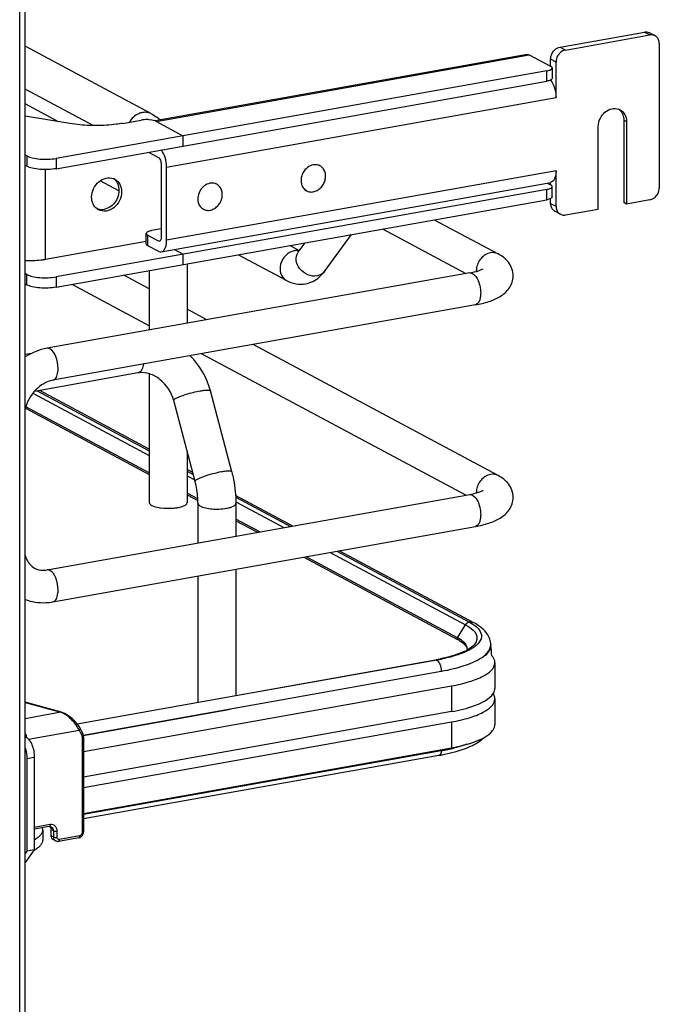
# Model space of a CAD drawing. Units: inches. Extents: x 0 to 17, y 0 to 11.
# Drawn here: x 5.3 to 5.8, y 5.9 to 6.8 of the extents above; entities that cross this region are included whole.
import ezdxf

# ---------------------------------------------------------------- set-up
doc = ezdxf.new("R2010")
doc.units = ezdxf.units.IN
doc.header["$LTSCALE"] = 0.935
doc.header["$MEASUREMENT"] = 0
doc.layers.get('0').update_dxf_attribs({"linetype": 'CONTINUOUS'})

msp = doc.modelspace()

# ---------------------------------------------------------------- linework, layer by layer
at = {"color": 7, "linetype": 'Continuous'}
for p, q in [((5.2533, 3.18277), (5.2533, 8.2376)), ((5.25823, 3.1854), (5.25823, 8.23876)), ((5.74405, 6.79911), (5.82076, 6.8128)), ((5.74897, 6.79647), (5.82568, 6.81016)), ((5.82076, 6.8128), (5.82568, 6.81016)), ((5.83033, 6.80948), (5.82541, 6.81211)), ((5.37301, 6.73853), (5.25823, 6.79996)), ((5.74405, 6.79911), (5.74897, 6.79647)), ((5.83421, 6.80232), (5.83421, 6.67127)), ((5.71427, 6.79242), (5.37623, 6.73211)), ((5.37726, 6.73163), (5.71608, 6.79208)), ((5.71608, 6.79208), (5.73552, 6.78167)), ((5.73552, 6.78167), (5.73552, 6.78823)), ((5.74044, 6.78559), (5.73552, 6.78823)), ((5.73651, 6.77937), (5.73684, 6.78015)), ((5.73684, 6.78015), (5.73684, 6.77079)), ((5.74044, 6.7533), (5.74044, 6.78559)), ((5.73192, 6.77752), (5.28655, 6.69806)), ((5.73192, 6.76816), (5.73192, 6.77752)), ((5.73651, 6.77001), (5.73624, 6.76975)), ((5.73684, 6.77079), (5.73651, 6.77001)), ((5.31994, 6.72786), (5.25823, 6.76089)), ((5.28655, 6.6887), (5.73192, 6.76816)), ((5.3867, 6.69019), (5.74044, 6.7533)), ((5.2885, 6.73136), (5.25823, 6.74756)), ((5.29896, 6.72963), (5.25823, 6.73636)), ((5.34676, 6.72988), (5.36357, 6.73287)), ((5.37341, 6.73287), (5.37104, 6.73318)), ((5.37482, 6.73257), (5.37341, 6.73287)), ((5.37624, 6.73212), (5.37482, 6.73257)), ((5.37701, 6.73176), (5.37624, 6.73212)), ((5.37726, 6.73163), (5.37671, 6.73187)), ((5.37701, 6.73176), (5.40162, 6.71859)), ((5.7788, 6.65202), (5.7788, 6.72691)), ((5.80191, 6.73279), (5.80191, 6.6579)), ((5.80191, 6.73279), (5.80437, 6.73147)), ((5.80437, 6.73147), (5.80437, 6.65659)), ((5.40162, 6.71859), (5.40162, 6.70923)), ((5.25966, 6.70029), (5.25823, 6.70105)), ((5.25966, 6.70029), (5.25966, 6.69093)), ((5.28655, 6.69806), (5.28655, 6.6887)), ((5.37031, 6.70364), (5.37932, 6.69882)), ((5.25823, 6.69169), (5.25966, 6.69093)), ((5.38178, 6.69282), (5.38178, 6.62636)), ((5.3867, 6.62373), (5.3867, 6.69019)), ((5.52602, 6.69129), (5.5249, 6.69189)), ((5.27686, 6.60624), (5.27686, 6.68789)), ((5.74044, 6.68684), (5.3867, 6.62373)), ((5.74044, 6.65454), (5.74044, 6.68684)), ((5.34342, 6.66848), (5.32628, 6.67765)), ((5.38191, 6.61314), (5.73565, 6.67625)), ((5.43226, 6.67456), (5.43114, 6.67516)), ((5.73243, 6.67568), (5.73552, 6.67403)), ((5.73552, 6.67403), (5.73552, 6.67623)), ((5.73651, 6.67172), (5.73684, 6.6725)), ((5.73684, 6.66314), (5.73684, 6.6725)), ((5.73192, 6.66987), (5.28655, 6.59041)), ((5.51386, 6.66857), (5.51274, 6.66917)), ((5.73192, 6.66051), (5.73192, 6.66987)), ((5.73651, 6.66236), (5.73624, 6.6621)), ((5.73684, 6.66314), (5.73651, 6.66236)), ((5.28655, 6.58105), (5.73192, 6.66051)), ((5.73552, 6.65718), (5.73552, 6.66162)), ((5.73552, 6.65718), (5.74044, 6.65454)), ((5.80437, 6.65659), (5.80191, 6.6579)), ((5.82568, 6.66039), (5.80437, 6.65659)), ((5.4201, 6.65184), (5.41898, 6.65244)), ((5.74432, 6.64739), (5.7394, 6.65002)), ((5.74897, 6.6467), (5.7788, 6.65202)), ((5.62979, 6.64229), (5.68777, 6.61126)), ((5.3685, 6.63057), (5.36816, 6.62979)), ((5.36816, 6.62042), (5.36816, 6.62979)), ((5.36948, 6.62826), (5.36948, 6.6189)), ((5.37932, 6.623), (5.36948, 6.62826)), ((5.38178, 6.63397), (5.37308, 6.63242)), ((5.5301, 6.5953), (5.55467, 6.62889)), ((5.58286, 6.63392), (5.65847, 6.59345)), ((5.36816, 6.62253), (5.27686, 6.60624)), ((5.36948, 6.6189), (5.37932, 6.61364)), ((5.38093, 6.62328), (5.37932, 6.623)), ((5.38019, 6.62283), (5.37932, 6.623)), ((5.50735, 6.61422), (5.49863, 6.61889)), ((5.50626, 6.61274), (5.51259, 6.62138)), ((5.40162, 6.61094), (5.39361, 6.61523)), ((5.40162, 6.61094), (5.40162, 6.60158)), ((5.49555, 6.58705), (5.4517, 6.61052)), ((5.40548, 6.60227), (5.40548, 6.54831)), ((5.25966, 6.59264), (5.25823, 6.5934)), ((5.25966, 6.58328), (5.25966, 6.59264)), ((5.662, 6.59408), (5.27821, 6.5256)), ((5.37103, 6.57953), (5.34778, 6.59197)), ((5.37103, 6.59612), (5.37103, 6.54216)), ((5.25823, 6.58404), (5.25966, 6.58328)), ((5.28655, 6.59041), (5.28655, 6.58105)), ((5.37103, 6.54604), (5.30085, 6.5836)), ((5.66718, 6.56501), (5.2834, 6.49654)), ((5.42339, 6.55151), (5.40548, 6.56109)), ((5.68777, 6.41), (5.46542, 6.52901)), ((5.26402, 6.52091), (5.25823, 6.51988)), ((5.65847, 6.39219), (5.41849, 6.52064)), ((5.36056, 6.50314), (5.26664, 6.48638)), ((5.36188, 6.50363), (5.36056, 6.50314)), ((5.37103, 6.50239), (5.37103, 6.38554)), ((5.26527, 6.48473), (5.37103, 6.42813)), ((5.26912, 6.48683), (5.37103, 6.43229)), ((5.37103, 6.43398), (5.27149, 6.48725)), ((5.44592, 6.41342), (5.42648, 6.48702)), ((5.41262, 6.40462), (5.39317, 6.47823)), ((5.2585, 6.47123), (5.37103, 6.411)), ((5.37103, 6.41249), (5.25886, 6.47253)), ((5.40548, 6.43164), (5.40548, 6.38554)), ((5.41043, 6.41289), (5.40548, 6.41554)), ((5.40548, 6.41387), (5.41095, 6.41094)), ((5.40548, 6.40969), (5.41223, 6.40608)), ((5.41513, 6.38889), (5.40548, 6.39405)), ((5.27821, 6.32435), (5.662, 6.39282)), ((5.40548, 6.39256), (5.41519, 6.38736)), ((5.50144, 6.36417), (5.44944, 6.39201)), ((5.44954, 6.3903), (5.49915, 6.36377)), ((5.44968, 6.38603), (5.49325, 6.36271)), ((5.41524, 6.38485), (5.41524, 6.3488)), ((5.44969, 6.38485), (5.44969, 6.35494)), ((5.47134, 6.3588), (5.44969, 6.37039)), ((5.44969, 6.36889), (5.46924, 6.35843)), ((5.2834, 6.29528), (5.66718, 6.36375)), ((5.54121, 6.34128), (5.66183, 6.27679)), ((5.66578, 6.27621), (5.54347, 6.34168)), ((5.51127, 6.33593), (5.65107, 6.26111)), ((5.65084, 6.26273), (5.51337, 6.33631)), ((5.53528, 6.34022), (5.65828, 6.27438)), ((5.44969, 6.32495), (5.44969, 6.21032)), ((5.41524, 6.3188), (5.41524, 6.20417)), ((5.65084, 6.26273), (5.65828, 6.27438)), ((5.65828, 6.27438), (5.66099, 6.2728)), ((5.66099, 6.2728), (5.66329, 6.27117)), ((5.66183, 6.27679), (5.66492, 6.27498)), ((5.65287, 6.26008), (5.65586, 6.25796)), ((5.65586, 6.25796), (5.65704, 6.25689)), ((5.6577, 6.25761), (5.6559, 6.25937)), ((5.66004, 6.25212), (5.65978, 6.25397)), ((5.66521, 6.25366), (5.6624, 6.25196)), ((5.67988, 6.2517), (5.68074, 6.25377)), ((5.68092, 6.25391), (5.68027, 6.25189)), ((5.68074, 6.25377), (5.6811, 6.25616)), ((5.6811, 6.25627), (5.6811, 6.25566)), ((5.30539, 6.18457), (5.63106, 6.24268)), ((5.63205, 6.24245), (5.44969, 6.21)), ((5.63106, 6.24268), (5.63193, 6.24251)), ((5.63363, 6.24101), (5.63411, 6.24032)), ((5.68487, 6.24003), (5.68487, 6.21663)), ((5.31093, 6.17421), (5.63623, 6.23225)), ((5.63623, 6.23225), (5.63623, 6.23164)), ((5.31119, 6.15932), (5.6455, 6.21896)), ((5.6455, 6.21896), (5.6455, 6.19556)), ((5.44969, 6.21), (5.30564, 6.18426)), ((5.68013, 6.20832), (5.68205, 6.21018)), ((5.68205, 6.21018), (5.68367, 6.2124)), ((5.68487, 6.20727), (5.68487, 6.18387)), ((5.29118, 6.19497), (5.25823, 6.20419)), ((5.25823, 6.20398), (5.29052, 6.19494)), ((5.44479, 6.19749), (5.31103, 6.17362)), ((5.29052, 6.19494), (5.25823, 6.18918)), ((5.29118, 6.19497), (5.29052, 6.19494)), ((5.6455, 6.19556), (5.31119, 6.13591)), ((5.31119, 6.12655), (5.6455, 6.1862)), ((5.6455, 6.1862), (5.6455, 6.1628)), ((5.25823, 6.17485), (5.25919, 6.17502)), ((5.26142, 6.17044), (5.30728, 6.17862)), ((5.30728, 6.17862), (5.30917, 6.17524)), ((5.30996, 6.17209), (5.30996, 6.08549)), ((5.31119, 6.17275), (5.31119, 6.08615)), ((5.31119, 6.10315), (5.6455, 6.1628)), ((5.25978, 6.15306), (5.2666, 6.15428)), ((5.25978, 6.15306), (5.25978, 6.06881)), ((5.2666, 6.15428), (5.2666, 6.07003)), ((5.63623, 6.16003), (5.31119, 6.10204)), ((5.63388, 6.15575), (5.31119, 6.09818)), ((5.63934, 6.15681), (5.6496, 6.15935)), ((5.28092, 6.09295), (5.2666, 6.09039)), ((5.28012, 6.09119), (5.2666, 6.08877)), ((5.27431, 6.08821), (5.27398, 6.09009)), ((5.28012, 6.09119), (5.28084, 6.09124)), ((5.28084, 6.09124), (5.28128, 6.09055)), ((5.28084, 6.09124), (5.28201, 6.09093)), ((5.27431, 6.08821), (5.27431, 6.07885)), ((5.28395, 6.08735), (5.28173, 6.08853)), ((5.28173, 6.08853), (5.28173, 6.08292)), ((5.28395, 6.08173), (5.28173, 6.08292)), ((5.28395, 6.08735), (5.28395, 6.08173)), ((5.28731, 6.08145), (5.28731, 6.08707)), ((5.30692, 6.08099), (5.28864, 6.07773)), ((5.30772, 6.08275), (5.28944, 6.07949)), ((5.28589, 6.07815), (5.28367, 6.07934)), ((5.2666, 6.07003), (5.25823, 6.05859)), ((5.25978, 6.06881), (5.25823, 6.06669)), ((5.2666, 6.07003), (5.25978, 6.06881))]:
    msp.add_line(p, q, dxfattribs=at)
for points in [[(5.65084, 6.26273), (5.6508, 6.26265), (5.65075, 6.26257), (5.65072, 6.26249), (5.65068, 6.2624), (5.65066, 6.26232), (5.65064, 6.26223), (5.65062, 6.26214), (5.65061, 6.26206), (5.65061, 6.26197)], [(5.30819, 6.18049), (5.30788, 6.18103), (5.30729, 6.18198), (5.30664, 6.18294), (5.30593, 6.18389), (5.30518, 6.18484), (5.30438, 6.18577), (5.30355, 6.18668), (5.30268, 6.18757), (5.30178, 6.18843), (5.30086, 6.18926), (5.29992, 6.19005), (5.29898, 6.1908), (5.29802, 6.1915), (5.29706, 6.19215), (5.29611, 6.19275), (5.29517, 6.19329), (5.29425, 6.19377), (5.29335, 6.19419), (5.29248, 6.19454), (5.29163, 6.19484), (5.29118, 6.19497)], [(5.31119, 6.17274), (5.31119, 6.17289), (5.31116, 6.17353), (5.31108, 6.17415), (5.31097, 6.17477), (5.31082, 6.17537), (5.31062, 6.17595), (5.31039, 6.17651), (5.31012, 6.17704), (5.3082, 6.18048)], [(5.30692, 6.08099), (5.30727, 6.08106), (5.3077, 6.0812), (5.30813, 6.08138), (5.30855, 6.0816), (5.30895, 6.08186), (5.30932, 6.08215), (5.30967, 6.08248), (5.30999, 6.08284), (5.31027, 6.08322), (5.31052, 6.08363), (5.31073, 6.08405), (5.31091, 6.08449), (5.31104, 6.08494), (5.31113, 6.08539), (5.31118, 6.08584), (5.31119, 6.08615)]]:
    msp.add_lwpolyline(points, dxfattribs=at)
for centre, radius, start, end in [((5.82712, 6.8035), 0.00678, 47.40329, 61.7729), ((5.79128, 6.73457), 0.01017, 48.79957, 53.7285), ((5.79382, 6.73336), 0.01003, 61.8446, 69.71615), ((5.35194, 6.70099), 0.04309, 47.90068, 52.88724), ((5.79113, 6.7344), 0.01039, 42.88715, 48.78257), ((5.52181, 6.68172), 0.01063, 100.11624, 100.80007), ((5.52187, 6.68353), 0.0088, 61.86651, 71.78157), ((5.33463, 6.66969), 0.01074, 61.86868, 69.19378), ((5.33137, 6.67026), 0.01184, 31.30287, 38.30799), ((5.42805, 6.66499), 0.01063, 100.11624, 100.80007), ((5.42811, 6.6668), 0.0088, 61.86651, 71.78157), ((5.51803, 6.67634), 0.00882, 230.51008, 241.81062), ((5.32987, 6.6608), 0.01067, 234.37654, 241.845), ((5.42426, 6.65961), 0.00882, 230.51008, 241.81062), ((5.74261, 6.656), 0.00678, 227.40329, 241.7729), ((5.74753, 6.65336), 0.00678, 227.40329, 241.7729), ((5.50459, 6.60254), 0.01175, 92.63632, 100.13562), ((5.68377, 6.59595), 0.01575, 174.3361, 179.96401), ((5.68301, 6.59596), 0.015, 179.99893, 182.00784), ((5.358, 6.46885), 0.07085, 14.86225, 44.8443), ((5.36404, 6.48356), 0.01989, 95.23801, 100.09447), ((5.68377, 6.39469), 0.01575, 174.3361, 179.96401), ((5.68301, 6.3947), 0.015, 179.99893, 182.00784), ((5.38678, 6.42106), 0.04075, 259.91749, 262.19588), ((5.27458, 6.34462), 0.02059, 273.89712, 280.14576), ((5.63284, 6.22907), 0.03817, 60.26077, 61.85582), ((5.63422, 6.22954), 0.03579, 58.58386, 61.90188), ((5.63684, 6.29337), 0.04765, 295.32322, 298.65638), ((5.6535, 6.25212), 0.00654, 356.66465, 359.98195), ((5.66475, 6.25627), 0.01635, 359.99442, 8.75118), ((5.67233, 6.25567), 0.00877, 348.41592, 359.9216), ((5.67252, 6.25627), 0.00858, 359.27158, 359.97781), ((5.39451, 6.21988), 0.28888, 5.26057, 7.11579), ((5.60111, 6.4106), 0.17057, 280.11528, 280.43084), ((5.60265, 6.40238), 0.16221, 280.42212, 281.73156), ((5.60259, 6.40787), 0.16802, 280.09793, 281.94665), ((5.67379, 6.20585), 0.01138, 29.79529, 32.41547), ((5.28672, 6.18264), 0.01287, 69.25378, 72.84811), ((5.22919, 6.16994), 0.03042, 4.02369, 9.62044), ((5.60848, 6.32019), 0.16253, 281.94021, 283.94905), ((5.60188, 6.33519), 0.18227, 280.11097, 281.10213), ((5.60375, 6.34246), 0.1853, 280.09793, 281.94665), ((5.13925, 6.19314), 0.49809, 356.18935, 356.3184), ((5.60374, 6.32568), 0.17258, 281.10357, 281.90376)]:
    msp.add_arc(centre, radius, start, end, dxfattribs=at)
for points, knots in [([(5.82076, 6.8128), (5.82116, 6.81287), (5.82274, 6.81303), (5.82437, 6.81267), (5.82541, 6.81211)], [0, 0, 0, 0, 0.259022, 1, 1, 1, 1]), ([(5.83033, 6.80948), (5.82929, 6.81003), (5.82766, 6.8104), (5.82609, 6.81023), (5.82568, 6.81016)], [0, 0, 0, 0, 0.740978, 1, 1, 1, 1]), ([(5.83421, 6.80232), (5.83421, 6.8035), (5.83382, 6.80579), (5.83251, 6.80776), (5.83171, 6.8085)], [0, 0, 0, 0, 0.518298, 1, 1, 1, 1]), ([(5.73802, 6.79529), (5.73841, 6.79579), (5.74004, 6.79756), (5.7423, 6.7988), (5.74405, 6.79911)], [0, 0, 0, 0, 0.263198, 1, 1, 1, 1]), ([(5.74897, 6.79647), (5.7484, 6.79637), (5.74607, 6.7957), (5.74407, 6.7941), (5.74294, 6.79266)], [0, 0, 0, 0, 0.239335, 1, 1, 1, 1]), ([(5.73552, 6.78823), (5.73552, 6.78885), (5.73575, 6.79137), (5.73685, 6.79379), (5.73802, 6.79529)], [0, 0, 0, 0, 0.245983, 1, 1, 1, 1]), ([(5.74294, 6.79266), (5.74254, 6.79215), (5.74115, 6.79005), (5.74044, 6.78747), (5.74044, 6.78559)], [0, 0, 0, 0, 0.254363, 1, 1, 1, 1]), ([(5.73192, 6.77752), (5.7329, 6.7777), (5.7345, 6.77809), (5.73607, 6.77886), (5.73651, 6.77937)], [0, 0, 0, 0, 0.59879, 1, 1, 1, 1]), ([(5.73684, 6.78015), (5.73684, 6.78029), (5.73667, 6.78098), (5.73601, 6.78141), (5.73552, 6.78167)], [0, 0, 0, 0, 0.195553, 1, 1, 1, 1]), ([(5.73624, 6.76975), (5.73602, 6.76956), (5.7347, 6.76874), (5.73316, 6.76838), (5.73192, 6.76816)], [0, 0, 0, 0, 0.187664, 1, 1, 1, 1]), ([(5.73552, 6.76917), (5.7372, 6.76714), (5.73956, 6.76188), (5.74044, 6.75628), (5.74044, 6.7533)], [0, 0, 0, 0, 0.469023, 1, 1, 1, 1]), ([(5.7788, 6.72691), (5.7788, 6.72935), (5.77997, 6.73429), (5.78439, 6.74021), (5.79063, 6.74366), (5.79533, 6.7435), (5.7973, 6.74277)], [0, 0, 0, 0, 0.261758, 0.526349, 0.774254, 1, 1, 1, 1]), ([(5.36488, 6.73972), (5.3637, 6.73951), (5.35886, 6.73801), (5.35489, 6.73426), (5.35291, 6.73098)], [0, 0, 0, 0, 0.238586, 1, 1, 1, 1]), ([(5.37301, 6.73853), (5.3712, 6.7395), (5.36834, 6.74013), (5.36558, 6.73985), (5.36488, 6.73972)], [0, 0, 0, 0, 0.741209, 1, 1, 1, 1]), ([(5.79855, 6.74221), (5.80034, 6.74125), (5.80347, 6.73801), (5.80437, 6.73368), (5.80437, 6.73147)], [0, 0, 0, 0, 0.478852, 1, 1, 1, 1]), ([(5.79875, 6.74148), (5.79978, 6.74037), (5.80142, 6.73758), (5.80191, 6.73441), (5.80191, 6.73279)], [0, 0, 0, 0, 0.482919, 1, 1, 1, 1]), ([(5.32296, 6.72784), (5.32089, 6.72783), (5.31286, 6.72795), (5.30484, 6.72866), (5.29896, 6.72963)], [0, 0, 0, 0, 0.258622, 1, 1, 1, 1]), ([(5.34676, 6.72988), (5.3449, 6.72954), (5.33703, 6.72835), (5.32905, 6.72787), (5.32296, 6.72784)], [0, 0, 0, 0, 0.236451, 1, 1, 1, 1]), ([(5.37104, 6.73318), (5.3704, 6.73323), (5.36791, 6.73335), (5.3654, 6.7332), (5.36357, 6.73287)], [0, 0, 0, 0, 0.254576, 1, 1, 1, 1]), ([(5.25966, 6.70029), (5.26124, 6.69944), (5.26522, 6.69822), (5.2693, 6.69764), (5.27161, 6.69745)], [0, 0, 0, 0, 0.435211, 1, 1, 1, 1]), ([(5.27161, 6.69745), (5.27416, 6.69724), (5.27916, 6.69715), (5.28415, 6.69763), (5.28655, 6.69806)], [0, 0, 0, 0, 0.511778, 1, 1, 1, 1]), ([(5.37932, 6.69882), (5.3797, 6.69862), (5.3804, 6.69789), (5.38143, 6.69591), (5.38178, 6.69408), (5.38178, 6.69282)], [0, 0, 0, 0, 0.190724, 0.437116, 1, 1, 1, 1]), ([(5.3867, 6.69019), (5.3867, 6.69308), (5.38586, 6.69855), (5.38362, 6.7037), (5.38203, 6.70575)], [0, 0, 0, 0, 0.527911, 1, 1, 1, 1]), ([(5.27161, 6.68809), (5.2693, 6.68828), (5.26522, 6.68886), (5.26124, 6.69008), (5.25966, 6.69093)], [0, 0, 0, 0, 0.564789, 1, 1, 1, 1]), ([(5.51982, 6.69216), (5.51792, 6.6918), (5.51417, 6.68996), (5.51024, 6.68514), (5.5084, 6.6792), (5.50894, 6.67506), (5.50969, 6.67328)], [0, 0, 0, 0, 0.241354, 0.499929, 0.758551, 1, 1, 1, 1]), ([(5.52462, 6.69189), (5.52389, 6.69213), (5.52232, 6.69242), (5.52073, 6.69232), (5.51994, 6.69218)], [0, 0, 0, 0, 0.492081, 1, 1, 1, 1]), ([(5.51994, 6.66768), (5.52117, 6.6679), (5.52362, 6.6688), (5.52678, 6.67121), (5.52925, 6.67447), (5.5308, 6.67827), (5.53128, 6.68225), (5.53063, 6.68603), (5.52887, 6.68923), (5.52702, 6.69075), (5.52602, 6.69129)], [0, 0, 0, 0, 0.121966, 0.251041, 0.384643, 0.51869, 0.648962, 0.772463, 0.888639, 1, 1, 1, 1]), ([(5.28655, 6.6887), (5.28415, 6.68827), (5.27916, 6.68779), (5.27416, 6.68788), (5.27161, 6.68809)], [0, 0, 0, 0, 0.488222, 1, 1, 1, 1]), ([(5.31862, 6.66284), (5.31862, 6.66545), (5.31988, 6.67074), (5.32463, 6.67707), (5.33132, 6.68073), (5.33635, 6.68052), (5.33845, 6.67972)], [0, 0, 0, 0, 0.261932, 0.526562, 0.774368, 1, 1, 1, 1]), ([(5.74044, 6.68684), (5.74044, 6.6855), (5.74026, 6.683), (5.73936, 6.67971), (5.73789, 6.67727), (5.73638, 6.67638), (5.73565, 6.67625)], [0, 0, 0, 0, 0.325018, 0.601778, 0.822258, 1, 1, 1, 1]), ([(5.33969, 6.67916), (5.3416, 6.67814), (5.34493, 6.67467), (5.3459, 6.67005), (5.3459, 6.66771)], [0, 0, 0, 0, 0.478835, 1, 1, 1, 1]), ([(5.34148, 6.67641), (5.3418, 6.67588), (5.34297, 6.67359), (5.34344, 6.67097), (5.34344, 6.66902)], [0, 0, 0, 0, 0.24145, 1, 1, 1, 1]), ([(5.42605, 6.67543), (5.42416, 6.67507), (5.42041, 6.67323), (5.41647, 6.66841), (5.41464, 6.66247), (5.41518, 6.65833), (5.41592, 6.65655)], [0, 0, 0, 0, 0.241354, 0.499929, 0.758551, 1, 1, 1, 1]), ([(5.43086, 6.67516), (5.43012, 6.6754), (5.42856, 6.67569), (5.42697, 6.67559), (5.42618, 6.67545)], [0, 0, 0, 0, 0.492081, 1, 1, 1, 1]), ([(5.42618, 6.65095), (5.4274, 6.65117), (5.42986, 6.65207), (5.43301, 6.65448), (5.43549, 6.65774), (5.43704, 6.66154), (5.43752, 6.66552), (5.43686, 6.6693), (5.4351, 6.6725), (5.43326, 6.67402), (5.43226, 6.67456)], [0, 0, 0, 0, 0.121966, 0.251041, 0.384643, 0.51869, 0.648962, 0.772463, 0.888639, 1, 1, 1, 1]), ([(5.50969, 6.67328), (5.50999, 6.67255), (5.51076, 6.67117), (5.51183, 6.67003), (5.51242, 6.66954)], [0, 0, 0, 0, 0.508028, 1, 1, 1, 1]), ([(5.73192, 6.66987), (5.7329, 6.67005), (5.7345, 6.67044), (5.73607, 6.67121), (5.73651, 6.67172)], [0, 0, 0, 0, 0.59879, 1, 1, 1, 1]), ([(5.73684, 6.6725), (5.73684, 6.67264), (5.73667, 6.67334), (5.73601, 6.67376), (5.73552, 6.67403)], [0, 0, 0, 0, 0.195553, 1, 1, 1, 1]), ([(5.83171, 6.66421), (5.83211, 6.66471), (5.8335, 6.66682), (5.83421, 6.66939), (5.83421, 6.67127)], [0, 0, 0, 0, 0.254363, 1, 1, 1, 1]), ([(5.32365, 6.65212), (5.32207, 6.65326), (5.31941, 6.65659), (5.31862, 6.66073), (5.31862, 6.66284)], [0, 0, 0, 0, 0.479985, 1, 1, 1, 1]), ([(5.3459, 6.66771), (5.3459, 6.66496), (5.34451, 6.6594), (5.33933, 6.65292), (5.33211, 6.6495), (5.32689, 6.65029), (5.32483, 6.65139)], [0, 0, 0, 0, 0.263892, 0.529471, 0.775753, 1, 1, 1, 1]), ([(5.34344, 6.66902), (5.34344, 6.66452), (5.33999, 6.65565), (5.33115, 6.65122), (5.327, 6.65143)], [0, 0, 0, 0, 0.519905, 1, 1, 1, 1]), ([(5.51386, 6.66857), (5.51476, 6.66809), (5.51678, 6.66743), (5.5189, 6.66749), (5.51994, 6.66768)], [0, 0, 0, 0, 0.491209, 1, 1, 1, 1]), ([(5.82568, 6.66039), (5.82625, 6.66049), (5.82858, 6.66116), (5.83058, 6.66276), (5.83171, 6.66421)], [0, 0, 0, 0, 0.239335, 1, 1, 1, 1]), ([(5.41592, 6.65655), (5.41623, 6.65582), (5.41699, 6.65445), (5.41807, 6.6533), (5.41866, 6.65281)], [0, 0, 0, 0, 0.508028, 1, 1, 1, 1]), ([(5.73624, 6.6621), (5.73602, 6.66191), (5.7347, 6.66109), (5.73316, 6.66073), (5.73192, 6.66051)], [0, 0, 0, 0, 0.187664, 1, 1, 1, 1]), ([(5.73802, 6.651), (5.73721, 6.65174), (5.73591, 6.6537), (5.73552, 6.656), (5.73552, 6.65718)], [0, 0, 0, 0, 0.481702, 1, 1, 1, 1]), ([(5.74044, 6.65454), (5.74044, 6.65337), (5.74083, 6.65107), (5.74214, 6.64911), (5.74294, 6.64837)], [0, 0, 0, 0, 0.518298, 1, 1, 1, 1]), ([(5.4201, 6.65184), (5.421, 6.65136), (5.42302, 6.65071), (5.42514, 6.65077), (5.42618, 6.65095)], [0, 0, 0, 0, 0.491209, 1, 1, 1, 1]), ([(5.74432, 6.64739), (5.74536, 6.64683), (5.74699, 6.64647), (5.74856, 6.64663), (5.74897, 6.6467)], [0, 0, 0, 0, 0.740978, 1, 1, 1, 1]), ([(5.36816, 6.62979), (5.36816, 6.62965), (5.36833, 6.62895), (5.36899, 6.62853), (5.36948, 6.62826)], [0, 0, 0, 0, 0.195553, 1, 1, 1, 1]), ([(5.37308, 6.63242), (5.3721, 6.63224), (5.3705, 6.63185), (5.36893, 6.63108), (5.3685, 6.63057)], [0, 0, 0, 0, 0.59879, 1, 1, 1, 1]), ([(5.36948, 6.6189), (5.36928, 6.61901), (5.36871, 6.61935), (5.36816, 6.61996), (5.36816, 6.62042)], [0, 0, 0, 0, 0.326467, 1, 1, 1, 1]), ([(5.38178, 6.62636), (5.38178, 6.62591), (5.38171, 6.62466), (5.38105, 6.62299), (5.38019, 6.62283)], [0, 0, 0, 0, 0.336307, 1, 1, 1, 1]), ([(5.38191, 6.61314), (5.38264, 6.61327), (5.38415, 6.61416), (5.38562, 6.6166), (5.38652, 6.61989), (5.3867, 6.62238), (5.3867, 6.62373)], [0, 0, 0, 0, 0.17769, 0.398188, 0.674959, 1, 1, 1, 1]), ([(5.37932, 6.61364), (5.37953, 6.61352), (5.38034, 6.61315), (5.38128, 6.61303), (5.38191, 6.61314)], [0, 0, 0, 0, 0.271567, 1, 1, 1, 1]), ([(5.50252, 6.6141), (5.49966, 6.61359), (5.4941, 6.61035), (5.48956, 6.60225), (5.48945, 6.59311), (5.49325, 6.58828), (5.49555, 6.58705)], [0, 0, 0, 0, 0.251224, 0.519747, 0.77372, 1, 1, 1, 1]), ([(5.5234, 6.5913), (5.52061, 6.5908), (5.51447, 6.59175), (5.50734, 6.59715), (5.50354, 6.60502), (5.5048, 6.61074), (5.50626, 6.61274)], [0, 0, 0, 0, 0.254391, 0.524984, 0.777739, 1, 1, 1, 1]), ([(5.6808, 6.61228), (5.67754, 6.6117), (5.67129, 6.60769), (5.66844, 6.601), (5.66809, 6.5975)], [0, 0, 0, 0, 0.485515, 1, 1, 1, 1]), ([(5.7015, 6.59139), (5.7015, 6.59573), (5.69829, 6.60427), (5.69132, 6.60936), (5.68777, 6.61126)], [0, 0, 0, 0, 0.519181, 1, 1, 1, 1]), ([(5.27686, 6.60624), (5.27541, 6.60598), (5.26924, 6.6051), (5.26298, 6.60491), (5.25822, 6.6051)], [0, 0, 0, 0, 0.235999, 1, 1, 1, 1]), ([(5.25966, 6.59264), (5.26124, 6.59179), (5.26522, 6.59057), (5.2693, 6.59), (5.27161, 6.5898)], [0, 0, 0, 0, 0.435211, 1, 1, 1, 1]), ([(5.5301, 6.5953), (5.52895, 6.59373), (5.52663, 6.59209), (5.52408, 6.59142), (5.5234, 6.5913)], [0, 0, 0, 0, 0.737463, 1, 1, 1, 1]), ([(5.662, 6.59408), (5.66472, 6.59456), (5.66891, 6.59554), (5.673, 6.59704), (5.67431, 6.59785)], [0, 0, 0, 0, 0.641718, 1, 1, 1, 1]), ([(5.662, 6.59408), (5.66481, 6.59458), (5.66916, 6.58925), (5.67132, 6.5826), (5.67197, 6.57793), (5.67197, 6.57559)], [0, 0, 0, 0, 0.38489, 0.685194, 1, 1, 1, 1]), ([(5.66718, 6.56501), (5.67136, 6.56575), (5.67915, 6.56759), (5.68996, 6.57213), (5.69887, 6.57966), (5.7015, 6.58744), (5.7015, 6.59139)], [0, 0, 0, 0, 0.271646, 0.511719, 0.746396, 1, 1, 1, 1]), ([(5.27161, 6.58044), (5.2693, 6.58063), (5.26522, 6.58121), (5.26124, 6.58243), (5.25966, 6.58328)], [0, 0, 0, 0, 0.564789, 1, 1, 1, 1]), ([(5.27161, 6.5898), (5.27416, 6.58959), (5.27916, 6.5895), (5.28415, 6.58998), (5.28655, 6.59041)], [0, 0, 0, 0, 0.511778, 1, 1, 1, 1]), ([(5.28655, 6.58105), (5.28415, 6.58062), (5.27916, 6.58014), (5.27416, 6.58023), (5.27161, 6.58044)], [0, 0, 0, 0, 0.488222, 1, 1, 1, 1]), ([(5.67197, 6.57559), (5.67197, 6.57425), (5.67177, 6.5705), (5.66979, 6.56547), (5.66718, 6.56501)], [0, 0, 0, 0, 0.336175, 1, 1, 1, 1]), ([(5.28819, 6.50712), (5.28819, 6.51088), (5.28694, 6.51739), (5.28335, 6.52375), (5.2808, 6.52511)], [0, 0, 0, 0, 0.566011, 1, 1, 1, 1]), ([(5.36582, 6.51124), (5.36556, 6.50958), (5.36483, 6.50673), (5.36296, 6.50425), (5.36188, 6.50363)], [0, 0, 0, 0, 0.573041, 1, 1, 1, 1]), ([(5.2834, 6.49654), (5.28412, 6.49666), (5.28612, 6.49785), (5.28784, 6.50181), (5.28819, 6.50518), (5.28819, 6.50712)], [0, 0, 0, 0, 0.178225, 0.528997, 1, 1, 1, 1]), ([(5.39317, 6.47823), (5.39123, 6.4856), (5.38459, 6.49582), (5.37197, 6.50274), (5.36526, 6.50364), (5.36223, 6.50336)], [0, 0, 0, 0, 0.537485, 0.785496, 1, 1, 1, 1]), ([(5.2834, 6.49654), (5.27762, 6.4955), (5.26612, 6.48839), (5.25981, 6.47678), (5.25821, 6.47023)], [0, 0, 0, 0, 0.465573, 1, 1, 1, 1]), ([(5.39491, 6.47996), (5.39618, 6.4807), (5.39936, 6.48206), (5.40676, 6.4846), (5.41296, 6.48615), (5.41726, 6.48692)], [0, 0, 0, 0, 0.186908, 0.44157, 1, 1, 1, 1]), ([(5.41726, 6.48692), (5.41848, 6.48714), (5.42064, 6.48749), (5.42353, 6.48769), (5.42531, 6.4877), (5.4264, 6.48732), (5.42648, 6.48702)], [0, 0, 0, 0, 0.394425, 0.701482, 0.903012, 1, 1, 1, 1]), ([(5.39317, 6.47823), (5.3931, 6.4785), (5.39375, 6.4793), (5.39442, 6.47968), (5.39491, 6.47996)], [0, 0, 0, 0, 0.330493, 1, 1, 1, 1]), ([(5.4367, 6.41332), (5.43389, 6.41281), (5.42834, 6.41154), (5.42175, 6.40953), (5.41717, 6.40778), (5.4147, 6.40658), (5.41324, 6.40574), (5.41254, 6.4049), (5.41262, 6.40462)], [0, 0, 0, 0, 0.329658, 0.656542, 0.792187, 0.897401, 0.966395, 1, 1, 1, 1]), ([(5.44592, 6.41342), (5.44584, 6.41371), (5.44475, 6.41409), (5.44298, 6.41409), (5.44008, 6.41388), (5.43792, 6.41353), (5.4367, 6.41332)], [0, 0, 0, 0, 0.096942, 0.298431, 0.605576, 1, 1, 1, 1]), ([(5.44592, 6.41342), (5.44654, 6.41108), (5.44869, 6.4017), (5.44969, 6.39205), (5.44969, 6.38485)], [0, 0, 0, 0, 0.251603, 1, 1, 1, 1]), ([(5.41524, 6.38485), (5.41524, 6.38646), (5.415, 6.39312), (5.4139, 6.39974), (5.41262, 6.40462)], [0, 0, 0, 0, 0.242195, 1, 1, 1, 1]), ([(5.6808, 6.41102), (5.67754, 6.41044), (5.67129, 6.40644), (5.66844, 6.39974), (5.66809, 6.39625)], [0, 0, 0, 0, 0.485515, 1, 1, 1, 1]), ([(5.7015, 6.39014), (5.7015, 6.39448), (5.69829, 6.40302), (5.69132, 6.4081), (5.68777, 6.41)], [0, 0, 0, 0, 0.519181, 1, 1, 1, 1]), ([(5.662, 6.39282), (5.66472, 6.39331), (5.66891, 6.39428), (5.673, 6.39578), (5.67431, 6.39659)], [0, 0, 0, 0, 0.641718, 1, 1, 1, 1]), ([(5.37103, 6.38554), (5.37103, 6.38437), (5.3744, 6.3819), (5.37748, 6.38132), (5.37965, 6.38093)], [0, 0, 0, 0, 0.347977, 1, 1, 1, 1]), ([(5.40317, 6.38288), (5.40352, 6.38307), (5.40452, 6.38366), (5.40548, 6.38474), (5.40548, 6.38554)], [0, 0, 0, 0, 0.326675, 1, 1, 1, 1]), ([(5.662, 6.39282), (5.66481, 6.39332), (5.66916, 6.38799), (5.67132, 6.38135), (5.67197, 6.37667), (5.67197, 6.37433)], [0, 0, 0, 0, 0.38489, 0.685195, 1, 1, 1, 1]), ([(5.66718, 6.36375), (5.67136, 6.3645), (5.67915, 6.36633), (5.68996, 6.37087), (5.69887, 6.3784), (5.7015, 6.38618), (5.7015, 6.39014)], [0, 0, 0, 0, 0.271646, 0.511719, 0.746396, 1, 1, 1, 1]), ([(5.38125, 6.38068), (5.38518, 6.38014), (5.39046, 6.38005), (5.39563, 6.38071), (5.39687, 6.38093)], [0, 0, 0, 0, 0.760349, 1, 1, 1, 1]), ([(5.39687, 6.38093), (5.39749, 6.38105), (5.39965, 6.38149), (5.40179, 6.38214), (5.40317, 6.38288)], [0, 0, 0, 0, 0.288839, 1, 1, 1, 1]), ([(5.41524, 6.38485), (5.41524, 6.38461), (5.41554, 6.3834), (5.41669, 6.38265), (5.41755, 6.38219)], [0, 0, 0, 0, 0.195501, 1, 1, 1, 1]), ([(5.41755, 6.38219), (5.41893, 6.38145), (5.42242, 6.38038), (5.4303, 6.37928), (5.43679, 6.37948), (5.44108, 6.38024)], [0, 0, 0, 0, 0.196775, 0.452077, 1, 1, 1, 1]), ([(5.44108, 6.38024), (5.44228, 6.38046), (5.44448, 6.38097), (5.4475, 6.38206), (5.44969, 6.38368), (5.44969, 6.38485)], [0, 0, 0, 0, 0.36159, 0.652581, 1, 1, 1, 1]), ([(5.67197, 6.37433), (5.67197, 6.37299), (5.67177, 6.36924), (5.66979, 6.36422), (5.66718, 6.36375)], [0, 0, 0, 0, 0.336175, 1, 1, 1, 1]), ([(5.25822, 6.33749), (5.2586, 6.33614), (5.26029, 6.33154), (5.26381, 6.32754), (5.26689, 6.32589)], [0, 0, 0, 0, 0.286344, 1, 1, 1, 1]), ([(5.26689, 6.32589), (5.26754, 6.32554), (5.27039, 6.32427), (5.27361, 6.32391), (5.27598, 6.32407)], [0, 0, 0, 0, 0.236582, 1, 1, 1, 1]), ([(5.28819, 6.30586), (5.28819, 6.30963), (5.28694, 6.31614), (5.28335, 6.32249), (5.2808, 6.32385)], [0, 0, 0, 0, 0.566011, 1, 1, 1, 1]), ([(5.2834, 6.29528), (5.28412, 6.29541), (5.28612, 6.29659), (5.28784, 6.30055), (5.28819, 6.30392), (5.28819, 6.30586)], [0, 0, 0, 0, 0.178225, 0.528997, 1, 1, 1, 1]), ([(5.25821, 6.29747), (5.26413, 6.29523), (5.27284, 6.29393), (5.28128, 6.2949), (5.2834, 6.29528)], [0, 0, 0, 0, 0.746139, 1, 1, 1, 1]), ([(5.66329, 6.27117), (5.66565, 6.26931), (5.66896, 6.26571), (5.66851, 6.25974), (5.66698, 6.2574), (5.66604, 6.25631)], [0, 0, 0, 0, 0.526749, 0.747902, 1, 1, 1, 1]), ([(5.66492, 6.27498), (5.66552, 6.27458), (5.66761, 6.27312), (5.66954, 6.27136), (5.67064, 6.26989)], [0, 0, 0, 0, 0.279992, 1, 1, 1, 1]), ([(5.68091, 6.25876), (5.68033, 6.26252), (5.67611, 6.26987), (5.6694, 6.27428), (5.66578, 6.27621)], [0, 0, 0, 0, 0.48141, 1, 1, 1, 1]), ([(5.67064, 6.26989), (5.67198, 6.2681), (5.67384, 6.26326), (5.67111, 6.25891), (5.66948, 6.25719)], [0, 0, 0, 0, 0.48541, 1, 1, 1, 1]), ([(5.6559, 6.25937), (5.65497, 6.26016), (5.6536, 6.26113), (5.65216, 6.26199), (5.65177, 6.26221)], [0, 0, 0, 0, 0.731371, 1, 1, 1, 1]), ([(5.6624, 6.25196), (5.66188, 6.25167), (5.65965, 6.25049), (5.65733, 6.24947), (5.65553, 6.24876)], [0, 0, 0, 0, 0.233991, 1, 1, 1, 1]), ([(5.65704, 6.25689), (5.65746, 6.25646), (5.65879, 6.25497), (5.65972, 6.253), (5.65977, 6.25159)], [0, 0, 0, 0, 0.299572, 1, 1, 1, 1]), ([(5.65978, 6.25397), (5.6595, 6.25495), (5.65883, 6.25622), (5.65796, 6.25732), (5.6577, 6.25761)], [0, 0, 0, 0, 0.727528, 1, 1, 1, 1]), ([(5.66604, 6.25631), (5.6657, 6.25591), (5.66382, 6.25403), (5.66155, 6.25258), (5.65969, 6.25156)], [0, 0, 0, 0, 0.198263, 1, 1, 1, 1]), ([(5.66948, 6.25719), (5.66919, 6.25688), (5.66787, 6.25558), (5.66639, 6.25445), (5.66521, 6.25366)], [0, 0, 0, 0, 0.230253, 1, 1, 1, 1]), ([(5.67445, 6.24579), (5.67506, 6.24625), (5.67713, 6.24794), (5.67896, 6.25), (5.67988, 6.2517)], [0, 0, 0, 0, 0.28163, 1, 1, 1, 1]), ([(5.68027, 6.25189), (5.68004, 6.25137), (5.6788, 6.24909), (5.67695, 6.24721), (5.67541, 6.24594)], [0, 0, 0, 0, 0.222743, 1, 1, 1, 1]), ([(5.65722, 6.2503), (5.65576, 6.24961), (5.64879, 6.24668), (5.64144, 6.24477), (5.63563, 6.24356)], [0, 0, 0, 0, 0.213622, 1, 1, 1, 1]), ([(5.63623, 6.23225), (5.64394, 6.23363), (5.65716, 6.23676), (5.66986, 6.24231), (5.67445, 6.24579)], [0, 0, 0, 0, 0.575877, 1, 1, 1, 1]), ([(5.65553, 6.24876), (5.6542, 6.24823), (5.64827, 6.24608), (5.64214, 6.2445), (5.63737, 6.24348)], [0, 0, 0, 0, 0.226869, 1, 1, 1, 1]), ([(5.68487, 6.24003), (5.68487, 6.24057), (5.68462, 6.2429), (5.68334, 6.24502), (5.68216, 6.24637)], [0, 0, 0, 0, 0.230471, 1, 1, 1, 1]), ([(5.63411, 6.24032), (5.63445, 6.23977), (5.63569, 6.23725), (5.63623, 6.2344), (5.63623, 6.23225)], [0, 0, 0, 0, 0.231249, 1, 1, 1, 1]), ([(5.6455, 6.21896), (5.651, 6.21994), (5.66104, 6.2223), (5.67485, 6.22727), (5.68487, 6.23467), (5.68487, 6.24003)], [0, 0, 0, 0, 0.361563, 0.652603, 1, 1, 1, 1]), ([(5.6455, 6.19556), (5.65261, 6.19683), (5.66463, 6.19971), (5.67619, 6.20497), (5.68013, 6.20832)], [0, 0, 0, 0, 0.582658, 1, 1, 1, 1]), ([(5.6455, 6.1862), (5.651, 6.18718), (5.66104, 6.18954), (5.67485, 6.19451), (5.68487, 6.2019), (5.68487, 6.20727)], [0, 0, 0, 0, 0.361563, 0.652603, 1, 1, 1, 1]), ([(5.30728, 6.17862), (5.30559, 6.18224), (5.30193, 6.18718), (5.2961, 6.1922), (5.29287, 6.19408), (5.29128, 6.19468)], [0, 0, 0, 0, 0.519788, 0.77936, 1, 1, 1, 1]), ([(5.30728, 6.17862), (5.30745, 6.17876), (5.30795, 6.1792), (5.30843, 6.18005), (5.3082, 6.18048)], [0, 0, 0, 0, 0.303354, 1, 1, 1, 1]), ([(5.68219, 6.17757), (5.68262, 6.17806), (5.68402, 6.17988), (5.68487, 6.18221), (5.68487, 6.18387)], [0, 0, 0, 0, 0.280469, 1, 1, 1, 1]), ([(5.25922, 6.17227), (5.26034, 6.17167), (5.26245, 6.16949), (5.26469, 6.16521), (5.26621, 6.15997), (5.2666, 6.15618), (5.2666, 6.15428)], [0, 0, 0, 0, 0.190221, 0.436008, 0.716542, 1, 1, 1, 1]), ([(5.31009, 6.1771), (5.31016, 6.17698), (5.31022, 6.17654), (5.30985, 6.17586), (5.30942, 6.17544), (5.30917, 6.17524)], [0, 0, 0, 0, 0.19114, 0.56385, 1, 1, 1, 1]), ([(5.30917, 6.17524), (5.3093, 6.17501), (5.30977, 6.17402), (5.30996, 6.17291), (5.30996, 6.17209)], [0, 0, 0, 0, 0.243143, 1, 1, 1, 1]), ([(5.30996, 6.17209), (5.31025, 6.17214), (5.31069, 6.17223), (5.31119, 6.17256), (5.31119, 6.17274)], [0, 0, 0, 0, 0.623445, 1, 1, 1, 1]), ([(5.6455, 6.1628), (5.65336, 6.1642), (5.66618, 6.16734), (5.67869, 6.17353), (5.68219, 6.17757)], [0, 0, 0, 0, 0.59884, 1, 1, 1, 1]), ([(5.6496, 6.15935), (5.65468, 6.16081), (5.66377, 6.164), (5.67211, 6.16916), (5.6752, 6.17219)], [0, 0, 0, 0, 0.550216, 1, 1, 1, 1]), ([(5.25823, 6.1625), (5.25899, 6.16022), (5.25964, 6.15704), (5.25978, 6.15385), (5.25978, 6.15306)], [0, 0, 0, 0, 0.75369, 1, 1, 1, 1]), ([(5.65927, 6.16592), (5.65837, 6.1656), (5.65455, 6.16429), (5.65065, 6.1632), (5.64766, 6.16245)], [0, 0, 0, 0, 0.236191, 1, 1, 1, 1]), ([(5.63623, 6.16003), (5.63619, 6.15948), (5.63598, 6.15789), (5.63498, 6.15595), (5.63388, 6.15575)], [0, 0, 0, 0, 0.331387, 1, 1, 1, 1]), ([(5.28092, 6.09295), (5.28092, 6.09273), (5.28088, 6.0921), (5.28055, 6.09126), (5.28012, 6.09119)], [0, 0, 0, 0, 0.336316, 1, 1, 1, 1]), ([(5.28731, 6.08707), (5.28731, 6.08795), (5.28702, 6.08968), (5.28559, 6.09182), (5.28339, 6.09305), (5.28172, 6.09309), (5.28092, 6.09295)], [0, 0, 0, 0, 0.266535, 0.51423, 0.753276, 1, 1, 1, 1]), ([(5.28128, 6.09055), (5.28136, 6.0904), (5.28163, 6.08976), (5.28173, 6.08906), (5.28173, 6.08853)], [0, 0, 0, 0, 0.242453, 1, 1, 1, 1]), ([(5.28201, 6.09093), (5.2826, 6.09061), (5.28365, 6.08953), (5.28395, 6.08808), (5.28395, 6.08735)], [0, 0, 0, 0, 0.478813, 1, 1, 1, 1]), ([(5.2666, 6.07939), (5.26775, 6.08), (5.26981, 6.08124), (5.27231, 6.08342), (5.27391, 6.08573), (5.27431, 6.08743), (5.27431, 6.08821)], [0, 0, 0, 0, 0.320276, 0.586788, 0.807391, 1, 1, 1, 1]), ([(5.28173, 6.08292), (5.28173, 6.08218), (5.28204, 6.08074), (5.28308, 6.07966), (5.28367, 6.07934)], [0, 0, 0, 0, 0.521141, 1, 1, 1, 1]), ([(5.28395, 6.08735), (5.2844, 6.08711), (5.28556, 6.08694), (5.2867, 6.08696), (5.28731, 6.08707)], [0, 0, 0, 0, 0.450985, 1, 1, 1, 1]), ([(5.28395, 6.08173), (5.2844, 6.08149), (5.28556, 6.08132), (5.2867, 6.08134), (5.28731, 6.08145)], [0, 0, 0, 0, 0.451072, 1, 1, 1, 1]), ([(5.28395, 6.08173), (5.28395, 6.08155), (5.28398, 6.08086), (5.28417, 6.08017), (5.2844, 6.07971)], [0, 0, 0, 0, 0.258825, 1, 1, 1, 1]), ([(5.28944, 6.07949), (5.28917, 6.07945), (5.28862, 6.07946), (5.28763, 6.08001), (5.28731, 6.0809), (5.28731, 6.08145)], [0, 0, 0, 0, 0.249487, 0.491208, 1, 1, 1, 1]), ([(5.30772, 6.08275), (5.30772, 6.08254), (5.30769, 6.08192), (5.30737, 6.08107), (5.30692, 6.08099)], [0, 0, 0, 0, 0.316274, 1, 1, 1, 1]), ([(5.30996, 6.08549), (5.30996, 6.08486), (5.30948, 6.0836), (5.30833, 6.08286), (5.30772, 6.08275)], [0, 0, 0, 0, 0.504513, 1, 1, 1, 1]), ([(5.31119, 6.08615), (5.31119, 6.08597), (5.31069, 6.08563), (5.31025, 6.08555), (5.30996, 6.08549)], [0, 0, 0, 0, 0.376552, 1, 1, 1, 1]), ([(5.2666, 6.07003), (5.26775, 6.07064), (5.26981, 6.07188), (5.27231, 6.07406), (5.27391, 6.07637), (5.27431, 6.07807), (5.27431, 6.07885)], [0, 0, 0, 0, 0.320292, 0.586798, 0.807387, 1, 1, 1, 1]), ([(5.2844, 6.07971), (5.28448, 6.07955), (5.28485, 6.07892), (5.28541, 6.07841), (5.28589, 6.07815)], [0, 0, 0, 0, 0.257897, 1, 1, 1, 1]), ([(5.28864, 6.07773), (5.28876, 6.07775), (5.2891, 6.07795), (5.28938, 6.07861), (5.28944, 6.07917), (5.28944, 6.07949)], [0, 0, 0, 0, 0.178227, 0.529136, 1, 1, 1, 1])]:
    msp.add_open_spline(points, degree=3, knots=knots, dxfattribs=at)
for points in [[(5.71427, 6.79242), (5.71487, 6.79253), (5.71554, 6.79237), (5.71608, 6.79208)], [(5.37301, 6.73853), (5.37473, 6.7376), (5.37638, 6.73654), (5.37794, 6.73536)], [(5.33845, 6.67972), (5.33927, 6.67912), (5.34002, 6.6784), (5.34065, 6.6776)], [(5.327, 6.65143), (5.32586, 6.65149), (5.32472, 6.65172), (5.32366, 6.65212)], [(5.50717, 6.61397), (5.50615, 6.61423), (5.50509, 6.61432), (5.50405, 6.61427)], [(5.68777, 6.61126), (5.6857, 6.61236), (5.68311, 6.61269), (5.6808, 6.61228)], [(5.52528, 6.59004), (5.52708, 6.59159), (5.52869, 6.59338), (5.5301, 6.5953)], [(5.49555, 6.58705), (5.50072, 6.58428), (5.5071, 6.58303), (5.51287, 6.58405)], [(5.51287, 6.58405), (5.51739, 6.58484), (5.5218, 6.58704), (5.52528, 6.59004)], [(5.27821, 6.5256), (5.27115, 6.52435), (5.26426, 6.52154), (5.25821, 6.5177)], [(5.2808, 6.52511), (5.28003, 6.52553), (5.27908, 6.52576), (5.27821, 6.5256)], [(5.68777, 6.41), (5.6857, 6.41111), (5.68311, 6.41144), (5.6808, 6.41102)], [(5.2808, 6.32385), (5.28003, 6.32427), (5.27908, 6.3245), (5.27821, 6.32435)], [(5.66162, 6.27676), (5.66028, 6.27652), (5.65901, 6.27554), (5.65828, 6.27438)], [(5.66578, 6.27621), (5.66461, 6.27684), (5.66314, 6.27703), (5.66183, 6.27679)], [(5.65061, 6.26197), (5.65061, 6.26164), (5.65074, 6.26107), (5.65107, 6.26109)], [(5.63205, 6.24245), (5.63268, 6.24211), (5.6332, 6.24158), (5.63363, 6.24101)], [(5.68367, 6.2124), (5.6844, 6.21368), (5.68487, 6.21517), (5.68487, 6.21663)], [(5.68487, 6.20727), (5.68487, 6.20874), (5.6844, 6.21023), (5.68367, 6.21151)], [(5.28864, 6.07773), (5.28773, 6.07757), (5.28671, 6.07771), (5.28589, 6.07815)]]:
    msp.add_open_spline(points, degree=3, dxfattribs=at)

doc.saveas('drawing.dxf')
